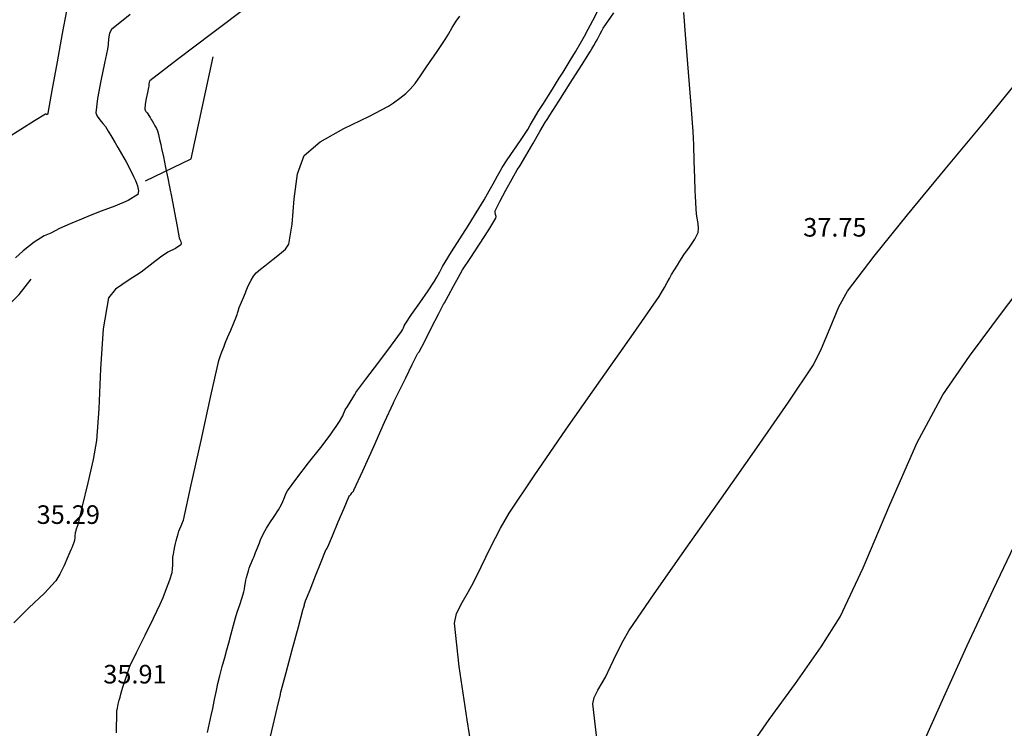
# Model space of a CAD drawing. Units: metres. Extents: x -23951 to -22630, y -285301 to -284129.
# Drawn here: x -23186 to -23154, y -285203 to -285180 of the extents above; entities that cross this region are included whole.
import ezdxf

# ---------------------------------------------------------------- set-up
doc = ezdxf.new("R2010")
doc.units = ezdxf.units.M
doc.header["$MEASUREMENT"] = 0
doc.linetypes.add('2-2', pattern=[10, 5, -5])
for name, color, linetype in [('CAMINHOS_PE_POSTO', 7, '2-2'), ('COTAS', 7, 'Continuous'), ('CURVAS_DE_NIVEL_MESTRAS', 1, 'Continuous'), ('CURVAS_DE_NIVEL_SECUNDARIAS', 30, 'Continuous')]:
    doc.layers.add(name, color=color, linetype=linetype)
doc.styles.add('PLOTTER_1', font='monotxt.shx')

msp = doc.modelspace()

# ---------------------------------------------------------------- linework, layer by layer
at = {"layer": 'CAMINHOS_PE_POSTO', "flags": 128}
msp.add_lwpolyline([(-23180.349, -285261.729), (-23182.129, -285259.399), (-23183.004, -285257.947), (-23183.678, -285256.83), (-23185.419, -285255.027), (-23188.971, -285253.419), (-23192.688, -285252.117), (-23195.295, -285250.63), (-23196.765, -285248.479), (-23197.711, -285246.389), (-23197.781, -285243.347), (-23196.713, -285240.103), (-23196.713, -285235.603), (-23196.275, -285230.704), (-23195.779, -285225.145), (-23194.945, -285221.34), (-23194.708, -285220.261), (-23195.75, -285218.463), (-23196.03, -285215.018), (-23194.93, -285210.668), (-23194.93, -285207.168), (-23193.341, -285202.298), (-23191.395, -285200.209), (-23188.672, -285193.303), (-23187.735, -285192.258), (-23186.96, -285190.169), (-23186.13, -285189.34), (-23184.038, -285186.631), (-23180.577, -285184.956), (-23179.566, -285180.298), (-23179.566, -285177.298), (-23178.989, -285174.404), (-23177.565, -285171.702), (-23175.958, -285168.653), (-23174.751, -285163.101), (-23174.751, -285159.601), (-23174.751, -285156.601), (-23174.555, -285155.706)], dxfattribs=at)
at = {"layer": 'CURVAS_DE_NIVEL_MESTRAS', "elevation": 37.5}
msp.add_lwpolyline([(-23171.363, -285204.96), (-23171.667, -285203.07), (-23171.922, -285201.344), (-23172.071, -285199.945), (-23172.071, -285199.945), (-23172.005, -285199.639), (-23171.828, -285199.276), (-23171.618, -285198.92), (-23171.456, -285198.635), (-23171.456, -285198.635), (-23171.212, -285198.133), (-23170.906, -285197.503), (-23170.589, -285196.879), (-23170.312, -285196.395), (-23170.312, -285196.395), (-23169.501, -285195.186), (-23168.462, -285193.686), (-23167.344, -285192.09), (-23166.295, -285190.596), (-23165.464, -285189.399), (-23165.464, -285189.399), (-23165.387, -285189.273), (-23165.296, -285189.11), (-23165.207, -285188.947), (-23165.135, -285188.817), (-23165.135, -285188.817), (-23165.062, -285188.693), (-23164.97, -285188.537), (-23164.877, -285188.383), (-23164.802, -285188.259), (-23164.802, -285188.259), (-23164.663, -285188.057), (-23164.485, -285187.805), (-23164.317, -285187.548), (-23164.206, -285187.331), (-23164.206, -285187.331), (-23164.193, -285187.203), (-23164.21, -285187.037), (-23164.238, -285186.869), (-23164.256, -285186.735), (-23164.256, -285186.735), (-23164.268, -285186.57), (-23164.281, -285186.363), (-23164.294, -285186.156), (-23164.302, -285185.99), (-23164.302, -285185.99), (-23164.316, -285185.565), (-23164.331, -285185.033), (-23164.347, -285184.5), (-23164.367, -285184.075), (-23164.367, -285184.075), (-23164.43, -285183.222), (-23164.519, -285182.152), (-23164.607, -285181.083), (-23164.666, -285180.229)], dxfattribs=at)
at = {"layer": 'CURVAS_DE_NIVEL_MESTRAS'}
msp.add_polyline3d([(-23182.548, -285180.293, 35), (-23183.15, -285180.779, 35), (-23183.15, -285180.779, 35), (-23183.212, -285180.901, 35), (-23183.243, -285181.08, 35), (-23183.259, -285181.266, 35), (-23183.274, -285181.413, 35), (-23183.274, -285181.413, 35), (-23183.368, -285181.867, 35), (-23183.49, -285182.436, 35), (-23183.597, -285183.007, 35), (-23183.649, -285183.467, 35), (-23183.649, -285183.467, 35), (-23183.612, -285183.575, 35), (-23183.523, -285183.699, 35), (-23183.421, -285183.818, 35), (-23183.344, -285183.915, 35), (-23183.344, -285183.915, 35), (-23183.252, -285184.064, 35), (-23183.138, -285184.251, 35), (-23183.025, -285184.44, 35), (-23182.937, -285184.591, 35), (-23182.937, -285184.591, 35), (-23182.821, -285184.796, 35), (-23182.676, -285185.054, 35), (-23182.537, -285185.315, 35), (-23182.435, -285185.527, 35), (-23182.435, -285185.527, 35), (-23182.376, -285185.657, 35), (-23182.308, -285185.828, 35), (-23182.27, -285185.992, 35), (-23182.3, -285186.104, 35), (-23182.3, -285186.104, 35), (-23182.613, -285186.298, 35), (-23183.042, -285186.482, 35), (-23183.484, -285186.646, 35), (-23183.834, -285186.782, 35), (-23183.834, -285186.782, 35), (-23184.118, -285186.902, 35), (-23184.476, -285187.05, 35), (-23184.829, -285187.206, 35), (-23185.102, -285187.349, 35), (-23185.102, -285187.349, 35), (-23185.322, -285187.442, 35), (-23185.646, -285187.64, 35), (-23185.646, -285187.64, 35), (-23185.996, -285187.927, 35), (-23185.996, -285187.927, 35), (-23185.996, -285187.927, 35), (-23186.248, -285188.15, 35)], dxfattribs=at)
at = {"layer": 'CURVAS_DE_NIVEL_SECUNDARIAS', "elevation": 34.5}
msp.add_lwpolyline([(-23184.6, -285180.172), (-23184.734, -285180.906), (-23184.902, -285181.826), (-23185.069, -285182.746), (-23185.203, -285183.479), (-23185.203, -285183.479), (-23185.204, -285183.49), (-23185.206, -285183.502), (-23185.209, -285183.514), (-23185.214, -285183.521), (-23185.214, -285183.521), (-23185.227, -285183.522), (-23185.244, -285183.518), (-23185.261, -285183.514), (-23185.274, -285183.516), (-23185.274, -285183.516), (-23185.63, -285183.732), (-23186.074, -285184.007), (-23186.517, -285184.283)], dxfattribs=at)
at = {"layer": 'CURVAS_DE_NIVEL_SECUNDARIAS'}
for points in [[(-23178.741, -285180.033, 35.5), (-23179.876, -285180.889, 35.5), (-23181.011, -285181.744, 35.5), (-23181.907, -285182.44, 35.5), (-23181.907, -285182.44, 35.5), (-23181.929, -285182.48, 35.5), (-23181.939, -285182.54, 35.5), (-23181.944, -285182.604, 35.5), (-23181.949, -285182.655, 35.5), (-23181.949, -285182.655, 35.5), (-23181.981, -285182.808, 35.5), (-23182.022, -285183.001, 35.5), (-23182.058, -285183.194, 35.5), (-23182.075, -285183.35, 35.5), (-23182.075, -285183.35, 35.5), (-23182.063, -285183.387, 35.5), (-23182.033, -285183.428, 35.5), (-23181.998, -285183.469, 35.5), (-23181.972, -285183.502, 35.5), (-23181.972, -285183.502, 35.5), (-23181.941, -285183.552, 35.5), (-23181.903, -285183.616, 35.5), (-23181.864, -285183.679, 35.5), (-23181.835, -285183.731, 35.5), (-23181.835, -285183.731, 35.5), (-23181.794, -285183.8, 35.5), (-23181.744, -285183.887, 35.5), (-23181.697, -285183.975, 35.5), (-23181.664, -285184.047, 35.5), (-23181.664, -285184.047, 35.5), (-23181.629, -285184.172, 35.5), (-23181.592, -285184.33, 35.5), (-23181.558, -285184.489, 35.5), (-23181.531, -285184.616, 35.5), (-23181.531, -285184.616, 35.5), (-23181.472, -285184.891, 35.5), (-23181.398, -285185.236, 35.5), (-23181.325, -285185.582, 35.5), (-23181.269, -285185.859, 35.5), (-23181.269, -285185.859, 35.5), (-23181.199, -285186.225, 35.5), (-23181.114, -285186.684, 35.5), (-23181.03, -285187.144, 35.5), (-23180.96, -285187.51, 35.5), (-23180.96, -285187.51, 35.5), (-23180.942, -285187.562, 35.5), (-23180.913, -285187.626, 35.5), (-23180.894, -285187.687, 35.5), (-23180.904, -285187.729, 35.5), (-23180.904, -285187.729, 35.5), (-23181.083, -285187.847, 35.5), (-23181.324, -285187.97, 35.5), (-23181.56, -285188.128, 35.5), (-23181.799, -285188.309, 35.5), (-23181.799, -285188.309, 35.5), (-23181.799, -285188.309, 35.5), (-23181.799, -285188.309, 35.5), (-23181.799, -285188.309, 35.5), (-23181.799, -285188.309, 35.5), (-23181.799, -285188.309, 35.5), (-23182.189, -285188.609, 35.5), (-23182.612, -285188.886, 35.5), (-23183.014, -285189.159, 35.5), (-23183.24, -285189.445, 35.5), (-23183.24, -285189.445, 35.5), (-23183.416, -285190.445, 35.5), (-23183.5, -285191.73, 35.5), (-23183.551, -285193.024, 35.5), (-23183.627, -285194.051, 35.5), (-23183.627, -285194.051, 35.5), (-23183.738, -285194.66, 35.5), (-23183.908, -285195.418, 35.5), (-23184.089, -285196.174, 35.5), (-23184.233, -285196.776, 35.5), (-23184.233, -285196.776, 35.5), (-23184.241, -285196.8, 35.5), (-23184.253, -285196.83, 35.5), (-23184.266, -285196.859, 35.5), (-23184.275, -285196.882, 35.5), (-23184.275, -285196.882, 35.5), (-23184.284, -285196.908, 35.5), (-23184.293, -285196.941, 35.5), (-23184.303, -285196.973, 35.5), (-23184.309, -285196.999, 35.5), (-23184.309, -285196.999, 35.5), (-23184.315, -285197.028, 35.5), (-23184.322, -285197.065, 35.5), (-23184.328, -285197.101, 35.5), (-23184.332, -285197.13, 35.5), (-23184.332, -285197.13, 35.5), (-23184.334, -285197.163, 35.5), (-23184.335, -285197.204, 35.5), (-23184.336, -285197.245, 35.5), (-23184.341, -285197.277, 35.5), (-23184.341, -285197.277, 35.5), (-23184.363, -285197.345, 35.5), (-23184.394, -285197.43, 35.5), (-23184.427, -285197.514, 35.5), (-23184.456, -285197.58, 35.5), (-23184.456, -285197.58, 35.5), (-23184.554, -285197.806, 35.5), (-23184.679, -285198.089, 35.5), (-23184.812, -285198.367, 35.5), (-23184.939, -285198.576, 35.5), (-23184.939, -285198.576, 35.5), (-23185.314, -285198.974, 35.5), (-23185.815, -285199.449, 35.5), (-23186.298, -285199.935, 35.5)], [(-23180.052, -285203.481, 36.5), (-23179.982, -285203.176, 36.5), (-23179.928, -285202.933, 36.5), (-23179.928, -285202.933, 36.5), (-23179.88, -285202.702, 36.5), (-23179.821, -285202.412, 36.5), (-23179.761, -285202.123, 36.5), (-23179.71, -285201.893, 36.5), (-23179.71, -285201.893, 36.5), (-23179.649, -285201.652, 36.5), (-23179.568, -285201.352, 36.5), (-23179.486, -285201.052, 36.5), (-23179.421, -285200.812, 36.5), (-23179.421, -285200.812, 36.5), (-23179.36, -285200.582, 36.5), (-23179.285, -285200.295, 36.5), (-23179.208, -285200.007, 36.5), (-23179.144, -285199.778, 36.5), (-23179.144, -285199.778, 36.5), (-23179.084, -285199.591, 36.5), (-23179.006, -285199.357, 36.5), (-23178.928, -285199.123, 36.5), (-23178.87, -285198.935, 36.5), (-23178.87, -285198.935, 36.5), (-23178.853, -285198.851, 36.5), (-23178.837, -285198.745, 36.5), (-23178.822, -285198.639, 36.5), (-23178.807, -285198.555, 36.5), (-23178.807, -285198.555, 36.5), (-23178.786, -285198.47, 36.5), (-23178.756, -285198.364, 36.5), (-23178.725, -285198.259, 36.5), (-23178.698, -285198.176, 36.5), (-23178.698, -285198.176, 36.5), (-23178.666, -285198.09, 36.5), (-23178.623, -285197.984, 36.5), (-23178.58, -285197.878, 36.5), (-23178.545, -285197.793, 36.5), (-23178.545, -285197.793, 36.5), (-23178.496, -285197.667, 36.5), (-23178.434, -285197.51, 36.5), (-23178.372, -285197.353, 36.5), (-23178.32, -285197.228, 36.5), (-23178.32, -285197.228, 36.5), (-23178.283, -285197.149, 36.5), (-23178.234, -285197.051, 36.5), (-23178.184, -285196.954, 36.5), (-23178.141, -285196.878, 36.5), (-23178.141, -285196.878, 36.5), (-23178.034, -285196.709, 36.5), (-23177.896, -285196.501, 36.5), (-23177.759, -285196.291, 36.5), (-23177.655, -285196.121, 36.5), (-23177.655, -285196.121, 36.5), (-23177.611, -285196.023, 36.5), (-23177.564, -285195.895, 36.5), (-23177.515, -285195.769, 36.5), (-23177.466, -285195.674, 36.5), (-23177.466, -285195.674, 36.5), (-23177.167, -285195.27, 36.5), (-23176.781, -285194.771, 36.5), (-23176.392, -285194.274, 36.5), (-23176.085, -285193.874, 36.5), (-23176.085, -285193.874, 36.5), (-23175.998, -285193.752, 36.5), (-23175.892, -285193.596, 36.5), (-23175.788, -285193.438, 36.5), (-23175.709, -285193.311, 36.5), (-23175.709, -285193.311, 36.5), (-23175.682, -285193.257, 36.5), (-23175.652, -285193.188, 36.5), (-23175.623, -285193.118, 36.5), (-23175.597, -285193.064, 36.5), (-23175.597, -285193.064, 36.5), (-23175.53, -285192.952, 36.5), (-23175.443, -285192.812, 36.5), (-23175.356, -285192.674, 36.5), (-23175.287, -285192.563, 36.5), (-23175.287, -285192.563, 36.5), (-23175.28, -285192.55, 36.5), (-23175.272, -285192.533, 36.5), (-23175.265, -285192.516, 36.5), (-23175.257, -285192.503, 36.5), (-23175.257, -285192.503, 36.5), (-23174.931, -285192.065, 36.5), (-23174.519, -285191.516, 36.5), (-23174.109, -285190.967, 36.5), (-23173.785, -285190.527, 36.5), (-23173.785, -285190.527, 36.5), (-23173.756, -285190.476, 36.5), (-23173.724, -285190.41, 36.5), (-23173.693, -285190.343, 36.5), (-23173.665, -285190.292, 36.5), (-23173.665, -285190.292, 36.5), (-23173.456, -285189.984, 36.5), (-23173.191, -285189.601, 36.5), (-23172.926, -285189.218, 36.5), (-23172.719, -285188.909, 36.5), (-23172.719, -285188.909, 36.5), (-23172.641, -285188.774, 36.5), (-23172.547, -285188.601, 36.5), (-23172.455, -285188.429, 36.5), (-23172.378, -285188.293, 36.5), (-23172.378, -285188.293, 36.5), (-23172.168, -285187.956, 36.5), (-23171.902, -285187.537, 36.5), (-23171.635, -285187.117, 36.5), (-23171.424, -285186.781, 36.5), (-23171.424, -285186.781, 36.5), (-23171.288, -285186.557, 36.5), (-23171.119, -285186.274, 36.5), (-23170.951, -285185.99, 36.5), (-23170.819, -285185.763, 36.5), (-23170.819, -285185.763, 36.5), (-23170.756, -285185.646, 36.5), (-23170.68, -285185.498, 36.5), (-23170.602, -285185.351, 36.5), (-23170.536, -285185.237, 36.5), (-23170.536, -285185.237, 36.5), (-23170.37, -285184.984, 36.5), (-23170.155, -285184.671, 36.5), (-23169.941, -285184.359, 36.5), (-23169.772, -285184.107, 36.5), (-23169.772, -285184.107, 36.5), (-23169.709, -285184.003, 36.5), (-23169.632, -285183.87, 36.5), (-23169.556, -285183.737, 36.5), (-23169.494, -285183.631, 36.5), (-23169.494, -285183.631, 36.5), (-23169.366, -285183.424, 36.5), (-23169.204, -285183.166, 36.5), (-23169.042, -285182.907, 36.5), (-23168.913, -285182.701, 36.5), (-23168.913, -285182.701, 36.5), (-23168.813, -285182.545, 36.5), (-23168.688, -285182.35, 36.5), (-23168.564, -285182.154, 36.5), (-23168.466, -285181.997, 36.5), (-23168.466, -285181.997, 36.5), (-23168.334, -285181.775, 36.5), (-23168.17, -285181.495, 36.5), (-23168.007, -285181.215, 36.5), (-23167.879, -285180.99, 36.5), (-23167.879, -285180.99, 36.5), (-23167.756, -285180.765, 36.5), (-23167.605, -285180.482, 36.5), (-23167.453, -285180.198, 36.5)], [(-23182.981, -285203.485, 36), (-23182.971, -285202.791, 36), (-23182.971, -285202.791, 36), (-23182.958, -285202.689, 36), (-23182.929, -285202.563, 36), (-23182.897, -285202.438, 36), (-23182.871, -285202.338, 36), (-23182.871, -285202.338, 36), (-23182.846, -285202.244, 36), (-23182.812, -285202.126, 36), (-23182.778, -285202.009, 36), (-23182.75, -285201.916, 36), (-23182.75, -285201.916, 36), (-23182.708, -285201.786, 36), (-23182.656, -285201.624, 36), (-23182.6, -285201.464, 36), (-23182.55, -285201.338, 36), (-23182.55, -285201.338, 36), (-23182.338, -285200.893, 36), (-23182.064, -285200.338, 36), (-23181.79, -285199.784, 36), (-23181.579, -285199.338, 36), (-23181.579, -285199.338, 36), (-23181.483, -285199.114, 36), (-23181.371, -285198.83, 36), (-23181.265, -285198.543, 36), (-23181.191, -285198.311, 36), (-23181.191, -285198.311, 36), (-23181.175, -285198.203, 36), (-23181.17, -285198.065, 36), (-23181.167, -285197.926, 36), (-23181.161, -285197.816, 36), (-23181.161, -285197.816, 36), (-23181.148, -285197.718, 36), (-23181.127, -285197.595, 36), (-23181.104, -285197.472, 36), (-23181.084, -285197.375, 36), (-23181.084, -285197.375, 36), (-23181.061, -285197.286, 36), (-23181.03, -285197.175, 36), (-23180.997, -285197.065, 36), (-23180.969, -285196.978, 36), (-23180.969, -285196.978, 36), (-23180.937, -285196.899, 36), (-23180.894, -285196.8, 36), (-23180.853, -285196.701, 36), (-23180.826, -285196.62, 36), (-23180.826, -285196.62, 36), (-23180.569, -285195.478, 36), (-23180.255, -285194.045, 36), (-23179.94, -285192.611, 36), (-23179.681, -285191.47, 36), (-23179.681, -285191.47, 36), (-23179.642, -285191.342, 36), (-23179.584, -285191.186, 36), (-23179.523, -285191.03, 36), (-23179.473, -285190.907, 36), (-23179.473, -285190.907, 36), (-23179.396, -285190.719, 36), (-23179.298, -285190.485, 36), (-23179.199, -285190.251, 36), (-23179.122, -285190.063, 36), (-23179.122, -285190.063, 36), (-23179.108, -285190.029, 36), (-23179.093, -285189.985, 36), (-23179.078, -285189.94, 36), (-23179.067, -285189.905, 36), (-23179.067, -285189.905, 36), (-23179.059, -285189.871, 36), (-23179.025, -285189.756, 36), (-23179.025, -285189.756, 36), (-23179.025, -285189.756, 36), (-23179.025, -285189.756, 36), (-23179.025, -285189.756, 36), (-23178.876, -285189.408, 36), (-23178.876, -285189.408, 36), (-23178.735, -285189.058, 36), (-23178.735, -285189.058, 36), (-23178.735, -285189.058, 36), (-23178.735, -285189.058, 36), (-23178.632, -285188.871, 36), (-23178.561, -285188.738, 36), (-23178.561, -285188.738, 36), (-23178.475, -285188.63, 36), (-23178.34, -285188.515, 36), (-23178.196, -285188.407, 36), (-23178.084, -285188.318, 36), (-23178.084, -285188.318, 36), (-23177.923, -285188.191, 36), (-23177.718, -285188.034, 36), (-23177.53, -285187.867, 36), (-23177.42, -285187.707, 36), (-23177.42, -285187.707, 36), (-23177.309, -285187.068, 36), (-23177.244, -285186.244, 36), (-23177.144, -285185.437, 36), (-23176.931, -285184.85, 36), (-23176.931, -285184.85, 36), (-23176.41, -285184.404, 36), (-23175.64, -285183.976, 36), (-23174.834, -285183.587, 36), (-23174.206, -285183.257, 36), (-23174.206, -285183.257, 36), (-23174.041, -285183.146, 36), (-23173.841, -285182.997, 36), (-23173.646, -285182.841, 36), (-23173.5, -285182.706, 36), (-23173.5, -285182.706, 36), (-23173.346, -285182.517, 36), (-23173.166, -285182.269, 36), (-23172.993, -285182.017, 36), (-23172.854, -285181.816, 36), (-23172.854, -285181.816, 36), (-23172.745, -285181.658, 36), (-23172.61, -285181.458, 36), (-23172.476, -285181.258, 36), (-23172.37, -285181.098, 36), (-23172.37, -285181.098, 36), (-23172.269, -285180.929, 36), (-23172.145, -285180.716, 36), (-23172.016, -285180.506, 36), (-23171.899, -285180.349, 36)], [(-23178.051, -285203.795, 37), (-23177.927, -285203.242, 37), (-23177.797, -285202.691, 37), (-23177.695, -285202.251, 37), (-23177.695, -285202.251, 37), (-23177.692, -285202.238, 37), (-23177.688, -285202.221, 37), (-23177.685, -285202.204, 37), (-23177.682, -285202.191, 37), (-23177.682, -285202.191, 37), (-23177.678, -285202.177, 37), (-23177.674, -285202.159, 37), (-23177.669, -285202.142, 37), (-23177.665, -285202.128, 37), (-23177.665, -285202.128, 37), (-23177.508, -285201.541, 37), (-23177.311, -285200.805, 37), (-23177.114, -285200.069, 37), (-23176.957, -285199.482, 37), (-23176.957, -285199.482, 37), (-23176.949, -285199.458, 37), (-23176.939, -285199.427, 37), (-23176.929, -285199.397, 37), (-23176.921, -285199.373, 37), (-23176.921, -285199.373, 37), (-23176.919, -285199.362, 37), (-23176.917, -285199.349, 37), (-23176.915, -285199.335, 37), (-23176.913, -285199.324, 37), (-23176.913, -285199.324, 37), (-23176.911, -285199.313, 37), (-23176.907, -285199.3, 37), (-23176.903, -285199.286, 37), (-23176.899, -285199.275, 37), (-23176.899, -285199.275, 37), (-23176.895, -285199.264, 37), (-23176.89, -285199.251, 37), (-23176.884, -285199.237, 37), (-23176.879, -285199.226, 37), (-23176.879, -285199.226, 37), (-23176.737, -285198.867, 37), (-23176.558, -285198.418, 37), (-23176.379, -285197.969, 37), (-23176.236, -285197.61, 37), (-23176.236, -285197.61, 37), (-23176.232, -285197.601, 37), (-23176.227, -285197.591, 37), (-23176.221, -285197.58, 37), (-23176.216, -285197.572, 37), (-23176.216, -285197.572, 37), (-23176.204, -285197.553, 37), (-23176.188, -285197.53, 37), (-23176.173, -285197.507, 37), (-23176.162, -285197.488, 37), (-23176.162, -285197.488, 37), (-23176.011, -285197.129, 37), (-23175.824, -285196.679, 37), (-23175.636, -285196.229, 37), (-23175.481, -285195.872, 37), (-23175.481, -285195.872, 37), (-23175.457, -285195.834, 37), (-23175.421, -285195.788, 37), (-23175.383, -285195.743, 37), (-23175.354, -285195.707, 37), (-23175.354, -285195.707, 37), (-23175.346, -285195.696, 37), (-23175.336, -285195.682, 37), (-23175.326, -285195.668, 37), (-23175.32, -285195.656, 37), (-23175.32, -285195.656, 37), (-23175.036, -285195.03, 37), (-23174.682, -285194.244, 37), (-23174.328, -285193.459, 37), (-23174.045, -285192.832, 37), (-23174.045, -285192.832, 37), (-23174.041, -285192.826, 37), (-23174.036, -285192.818, 37), (-23174.031, -285192.811, 37), (-23174.027, -285192.804, 37), (-23174.027, -285192.804, 37), (-23173.859, -285192.46, 37), (-23173.648, -285192.029, 37), (-23173.437, -285191.597, 37), (-23173.267, -285191.254, 37), (-23173.267, -285191.254, 37), (-23173.256, -285191.237, 37), (-23173.24, -285191.218, 37), (-23173.225, -285191.199, 37), (-23173.214, -285191.183, 37), (-23173.214, -285191.183, 37), (-23173.035, -285190.838, 37), (-23172.813, -285190.404, 37), (-23172.591, -285189.971, 37), (-23172.414, -285189.625, 37), (-23172.414, -285189.625, 37), (-23172.411, -285189.62, 37), (-23172.407, -285189.615, 37), (-23172.402, -285189.609, 37), (-23172.399, -285189.604, 37), (-23172.399, -285189.604, 37), (-23172.269, -285189.367, 37), (-23172.107, -285189.07, 37), (-23171.944, -285188.774, 37), (-23171.809, -285188.54, 37), (-23171.809, -285188.54, 37), (-23171.571, -285188.168, 37), (-23171.266, -285187.707, 37), (-23170.964, -285187.244, 37), (-23170.736, -285186.868, 37), (-23170.736, -285186.868, 37), (-23170.731, -285186.817, 37), (-23170.745, -285186.749, 37), (-23170.759, -285186.681, 37), (-23170.756, -285186.629, 37), (-23170.756, -285186.629, 37), (-23170.609, -285186.33, 37), (-23170.411, -285185.962, 37), (-23170.208, -285185.597, 37), (-23170.045, -285185.306, 37), (-23170.045, -285185.306, 37), (-23170.025, -285185.275, 37), (-23169.999, -285185.238, 37), (-23169.973, -285185.2, 37), (-23169.953, -285185.17, 37), (-23169.953, -285185.17, 37), (-23169.77, -285184.857, 37), (-23169.541, -285184.465, 37), (-23169.313, -285184.072, 37), (-23169.13, -285183.759, 37), (-23169.13, -285183.759, 37), (-23169.101, -285183.712, 37), (-23169.064, -285183.652, 37), (-23169.026, -285183.593, 37), (-23168.996, -285183.546, 37), (-23168.996, -285183.546, 37), (-23168.705, -285183.088, 37), (-23168.34, -285182.514, 37), (-23167.976, -285181.939, 37), (-23167.686, -285181.48, 37), (-23167.686, -285181.48, 37), (-23167.637, -285181.399, 37), (-23167.577, -285181.296, 37), (-23167.517, -285181.193, 37), (-23167.47, -285181.11, 37), (-23167.47, -285181.11, 37), (-23167.426, -285181.027, 37), (-23167.371, -285180.922, 37), (-23167.315, -285180.818, 37), (-23167.268, -285180.736, 37), (-23167.268, -285180.736, 37), (-23167.12, -285180.514, 37), (-23166.93, -285180.238, 37)], [(-23167.433, -285204.039, 38), (-23167.611, -285202.556, 38), (-23167.611, -285202.556, 38), (-23167.567, -285202.353, 38), (-23167.449, -285202.112, 38), (-23167.31, -285201.875, 38), (-23167.202, -285201.686, 38), (-23167.202, -285201.686, 38), (-23167.04, -285201.352, 38), (-23166.838, -285200.933, 38), (-23166.627, -285200.518, 38), (-23166.442, -285200.198, 38), (-23166.442, -285200.198, 38), (-23165.623, -285198.998, 38), (-23164.59, -285197.523, 38), (-23163.451, -285195.907, 38), (-23162.315, -285194.29, 38), (-23161.29, -285192.809, 38), (-23160.485, -285191.601, 38), (-23160.485, -285191.601, 38), (-23160.224, -285191.083, 38), (-23159.947, -285190.406, 38), (-23159.663, -285189.733, 38), (-23159.386, -285189.225, 38), (-23159.386, -285189.225, 38), (-23158.527, -285188.101, 38), (-23157.447, -285186.766, 38), (-23156.226, -285185.289, 38), (-23154.939, -285183.737, 38), (-23153.666, -285182.177, 38)], [(-23162.571, -285204, 38.5), (-23161.91, -285203.06, 38.5), (-23161.063, -285201.892, 38.5), (-23160.233, -285200.714, 38.5), (-23159.622, -285199.744, 38.5), (-23159.622, -285199.744, 38.5), (-23158.874, -285198.158, 38.5), (-23158.014, -285196.13, 38.5), (-23157.13, -285194.117, 38.5), (-23156.307, -285192.574, 38.5), (-23156.307, -285192.574, 38.5), (-23155.442, -285191.33, 38.5), (-23154.352, -285189.853, 38.5), (-23153.106, -285188.224, 38.5)], [(-23153.904, -285197.232, 39), (-23154.686, -285198.858, 39), (-23155.526, -285200.677, 39), (-23156.378, -285202.565, 39), (-23157.195, -285204.397, 39)]]:
    msp.add_polyline3d(points, dxfattribs=at)

# ---------------------------------------------------------------- texts
at = {"layer": 'COTAS', "style": 'PLOTTER_1'}
for s, p in [('37.75', (-23160.813, -285187.465)), ('35.29', (-23185.564, -285196.742)), ('35.91', (-23183.411, -285201.895))]:
    msp.add_text(s, height=0.6, dxfattribs=at).set_placement(p)

doc.saveas('drawing.dxf')
